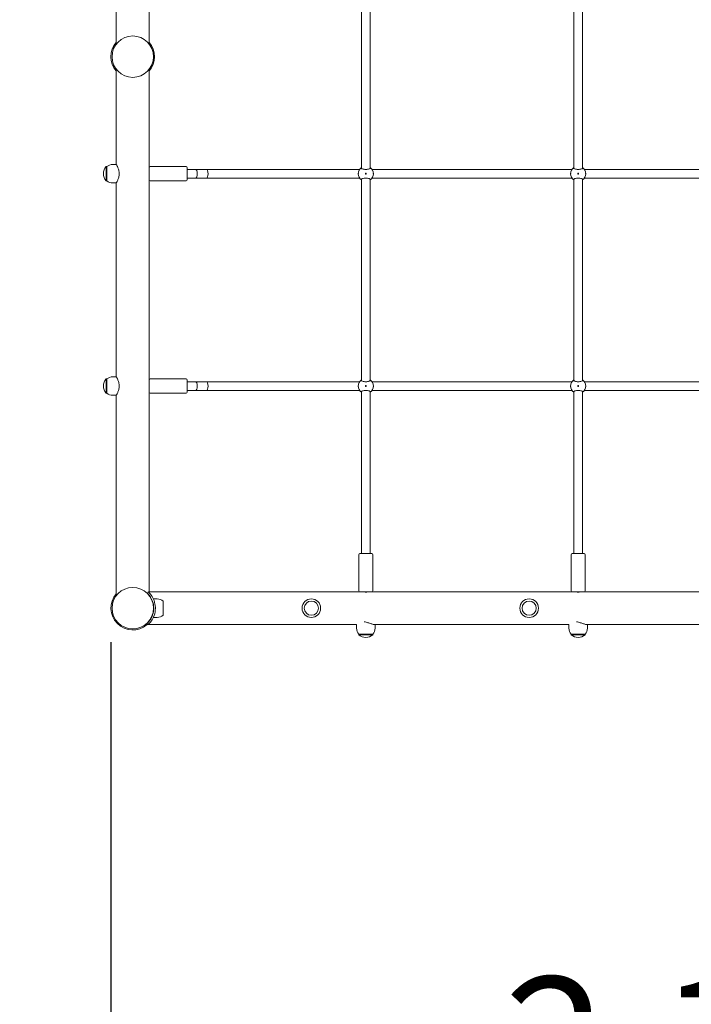
# Model space of a CAD drawing. Units: millimetres. Extents: x 1430 to 23122, y 1210 to 16010.
# Drawn here: x 9913 to 11146, y 4096 to 5905 of the extents above; entities that cross this region are included whole.
import ezdxf

# ---------------------------------------------------------------- set-up
doc = ezdxf.new("R2010")
doc.units = ezdxf.units.MM
doc.linetypes.add('ACAD_ISO03W100', pattern=[30, 12, -18])
for name, color, linetype in [('strefa bezpieczeństwa', 6, 'ACAD_ISO03W100'), ('wymiary 100', 5, 'Continuous'), ('wymiary 100 strefy', 5, 'Continuous')]:
    doc.layers.add(name, color=color, linetype=linetype)
doc.layers.add('Urządzenia', color=2, linetype='Continuous', lineweight=15)
doc.styles.get("Standard").update_dxf_attribs({"font": 'arial.ttf'})
doc.dimstyles.new('FK_rzuty 100_m$0', dxfattribs={"dimscale": 100, "dimtxt": 2.5, "dimasz": 2.5, "dimexe": 1.25, "dimexo": 0.625, "dimtad": 1, "dimlfac": 0.001, "dimrnd": 0.01, "dimzin": 1, "dimdsep": 46, "dimtxsty": 'Standard', "dimblk": 'OBLIQUE', "dimblk1": 'ARCHTICK', "dimblk2": 'OBLIQUE', "dimcen": 2.5, "dimadec": 0, "dimazin": 0, "dimtfac": 1, "dimtmove": 0, "dimatfit": 3, "dimfxl": 1, "dimarcsym": 0})
doc.dimstyles.new('FK_rzuty 100_STREFY', dxfattribs={"dimscale": 100, "dimtxt": 4, "dimasz": 2.5, "dimexe": 1.25, "dimexo": 0.625, "dimgap": 1, "dimtad": 1, "dimdec": 1, "dimlfac": 0.001, "dimrnd": 0.01, "dimzin": 1, "dimdsep": 46, "dimtxsty": 'Standard', "dimblk": 'OBLIQUE', "dimcen": 2.5, "dimadec": 0, "dimazin": 0, "dimtfac": 1, "dimtdec": 1, "dimtmove": 0, "dimatfit": 3, "dimfxl": 1, "dimarcsym": 0})

# ---------------------------------------------------------------- blocks, each defined once
blk = doc.blocks.new('_Oblique')
at = {"color": 0, "linetype": 'ByBlock', "lineweight": -2}
blk.add_line((-0.5, -0.5), (0.5, 0.5), dxfattribs=at)
blk = doc.blocks.new('*D8')
at = {"layer": 'Defpoints', "color": 0, "transparency": 16777216}
for p in [(10080.6, 4823.9), (12186.6, 4823.9), (12186.6, 3801.1)]:
    blk.add_point(p, dxfattribs=at)
at = {"layer": 'wymiary 100', "color": 0, "linetype": 'ByBlock', "lineweight": -2, "transparency": 16777216}
for p, q in [((10080.6, 4761.4), (10080.6, 3676.1)), ((12186.6, 4761.4), (12186.6, 3676.1)), ((10080.6, 3801.1), (12186.6, 3801.1))]:
    blk.add_line(p, q, dxfattribs=at)
at = {"layer": 'wymiary 100', "color": 0, "lineweight": -2, "transparency": 16777216, "xscale": 250, "yscale": 250, "zscale": 250, "rotation": 180}
blk.add_blockref('_Oblique', (10080.6, 3801.1), dxfattribs=at)
at = {"layer": 'wymiary 100', "color": 0, "lineweight": -2, "transparency": 16777216, "xscale": 250, "yscale": 250, "zscale": 250}
blk.add_blockref('_Oblique', (12186.6, 3801.1), dxfattribs=at)
at = {"layer": 'wymiary 100', "color": 0, "transparency": 16777216, "insert": (11133.6, 3989.1), "char_height": 250, "attachment_point": 5}
blk.add_mtext('2.11', dxfattribs=at)
blk = doc.blocks.new('_ArchTick')
at = {"color": 0, "linetype": 'ByBlock', "const_width": 0.15}
blk.add_lwpolyline([(-0.5, -0.5), (0.5, 0.5)], dxfattribs=at)
blk = doc.blocks.new('*D10')
at = {"layer": 'Defpoints', "color": 0, "transparency": 16777216}
for p in [(8220.6, 5836.9), (14046.6, 5836.9), (14046.6, 2043.6)]:
    blk.add_point(p, dxfattribs=at)
at = {"layer": 'wymiary 100 strefy', "color": 0, "lineweight": -2, "transparency": 16777216}
for p, q in [((8220.6, 5774.4), (8220.6, 1918.6)), ((14046.6, 5774.4), (14046.6, 1918.6)), ((8220.6, 2043.6), (14046.6, 2043.6))]:
    blk.add_line(p, q, dxfattribs=at)
at = {"layer": 'wymiary 100 strefy', "color": 0, "lineweight": -2, "transparency": 16777216, "xscale": 200, "yscale": 200, "zscale": 200, "rotation": 180}
blk.add_blockref('_Oblique', (8220.6, 2043.6), dxfattribs=at)
at = {"layer": 'wymiary 100 strefy', "color": 0, "lineweight": -2, "transparency": 16777216, "xscale": 200, "yscale": 200, "zscale": 200}
blk.add_blockref('_Oblique', (14046.6, 2043.6), dxfattribs=at)
at = {"layer": 'wymiary 100 strefy', "color": 0, "transparency": 16777216, "insert": (11133.6, 2296.7), "char_height": 300, "attachment_point": 5}
blk.add_mtext('5.80 m', dxfattribs=at)

msp = doc.modelspace()

# ---------------------------------------------------------------- linework, layer by layer
at = {"layer": 'strefa bezpieczeństwa', "ltscale": 10}
msp.add_lwpolyline([(8220.646, 4823.905, 0.41421356), (10120.646, 2923.905), (10533.194, 2923.905, 0.36505455), (12785.366, 3034.482, 0.31700921), (14046.646, 4823.905), (14046.646, 6849.905, 0.41421356), (12146.646, 8749.905), (10120.646, 8749.905, 0.41421356), (8220.646, 6849.905)], format="xyb", close=True, dxfattribs=at)
at = {"layer": 'Urządzenia'}
for p, q in [((10090.496, 5860.117), (10090.496, 5994.905)), ((10150.796, 5860.117), (10150.796, 6000.905)), ((10540.646, 5631.78), (10540.646, 6002.03)), ((10556.646, 5631.78), (10556.646, 6002.03)), ((10930.646, 5631.78), (10930.646, 6002.03)), ((10946.646, 5631.78), (10946.646, 6002.03)), ((10090.496, 5813.694), (10090.496, 5638.905)), ((10150.796, 5813.694), (10150.796, 5632.905)), ((10071.796, 5634.905), (10071.796, 5608.905)), ((10072.796, 5634.905), (10071.796, 5634.905)), ((10072.796, 5608.905), (10072.796, 5634.905)), ((10083.796, 5638.905), (10090.496, 5638.905)), ((10150.796, 5610.905), (10150.796, 5632.905)), ((10218.796, 5634.905), (10152.796, 5634.905)), ((10220.796, 5632.905), (10220.796, 5610.905)), ((10220.796, 5629.905), (10235.796, 5629.905)), ((10235.796, 5629.905), (10255.796, 5629.905)), ((10255.796, 5629.905), (10537.157, 5629.905)), ((10560.135, 5629.905), (10927.157, 5629.905)), ((10950.135, 5629.905), (11317.157, 5629.905)), ((10072.796, 5608.905), (10071.796, 5608.905)), ((10150.796, 5610.905), (10150.796, 5242.905)), ((10218.796, 5608.905), (10152.796, 5608.905)), ((10220.796, 5613.905), (10235.796, 5613.905)), ((10235.796, 5613.905), (10255.796, 5613.905)), ((10255.796, 5613.905), (10537.157, 5613.905)), ((10540.646, 5241.78), (10540.646, 5612.03)), ((10547.896, 5622.655), (10547.896, 5621.155)), ((10549.396, 5622.655), (10547.896, 5622.655)), ((10547.896, 5621.155), (10549.396, 5621.155)), ((10549.396, 5621.155), (10549.396, 5622.655)), ((10556.646, 5241.78), (10556.646, 5612.03)), ((10560.135, 5613.905), (10927.157, 5613.905)), ((10930.646, 5241.78), (10930.646, 5612.03)), ((10937.896, 5622.655), (10937.896, 5621.155)), ((10939.396, 5622.655), (10937.896, 5622.655)), ((10937.896, 5621.155), (10939.396, 5621.155)), ((10939.396, 5621.155), (10939.396, 5622.655)), ((10946.646, 5241.78), (10946.646, 5612.03)), ((10950.135, 5613.905), (11317.157, 5613.905)), ((10083.796, 5604.905), (10090.496, 5604.905)), ((10090.496, 5604.905), (10090.496, 5248.905)), ((10071.796, 5244.905), (10071.796, 5218.905)), ((10072.796, 5244.905), (10071.796, 5244.905)), ((10072.796, 5218.905), (10072.796, 5244.905)), ((10083.796, 5248.905), (10090.496, 5248.905)), ((10218.796, 5244.905), (10152.796, 5244.905)), ((10150.796, 5220.905), (10150.796, 5242.905)), ((10220.796, 5242.905), (10220.796, 5220.905)), ((10220.796, 5239.905), (10235.796, 5239.905)), ((10235.796, 5239.905), (10255.796, 5239.905)), ((10255.796, 5239.905), (10537.157, 5239.905)), ((10547.896, 5232.655), (10547.896, 5231.155)), ((10549.396, 5232.655), (10547.896, 5232.655)), ((10547.896, 5231.155), (10549.396, 5231.155)), ((10549.396, 5231.155), (10549.396, 5232.655)), ((10560.135, 5239.905), (10927.157, 5239.905)), ((10937.896, 5232.655), (10937.896, 5231.155)), ((10939.396, 5232.655), (10937.896, 5232.655)), ((10937.896, 5231.155), (10939.396, 5231.155)), ((10939.396, 5231.155), (10939.396, 5232.655)), ((10950.135, 5239.905), (11317.157, 5239.905)), ((10072.796, 5218.905), (10071.796, 5218.905)), ((10083.796, 5214.905), (10090.496, 5214.905)), ((10090.496, 5214.905), (10090.496, 4847.117)), ((10150.796, 5220.905), (10150.796, 4854.055)), ((10218.796, 5218.905), (10152.796, 5218.905)), ((10220.796, 5223.905), (10235.796, 5223.905)), ((10235.796, 5223.905), (10255.796, 5223.905)), ((10255.796, 5223.905), (10537.157, 5223.905)), ((10540.646, 4924.055), (10540.646, 5222.03)), ((10556.646, 4924.055), (10556.646, 5222.03)), ((10560.135, 5223.905), (10927.157, 5223.905)), ((10930.646, 4924.055), (10930.646, 5222.03)), ((10946.646, 4924.055), (10946.646, 5222.03)), ((10950.135, 5223.905), (11317.157, 5223.905)), ((10535.646, 4922.055), (10535.646, 4856.055)), ((10537.646, 4924.055), (10559.646, 4924.055)), ((10561.646, 4922.055), (10561.646, 4856.055)), ((10925.646, 4922.055), (10925.646, 4856.055)), ((10927.646, 4924.055), (10949.646, 4924.055)), ((10951.646, 4922.055), (10951.646, 4856.055)), ((10147.531, 4851.532), (10149.624, 4853.682)), ((10150.796, 4854.055), (10537.646, 4854.055)), ((10559.646, 4854.055), (10537.646, 4854.055)), ((10559.646, 4854.055), (10927.646, 4854.055)), ((10949.646, 4854.055), (10927.646, 4854.055)), ((10949.646, 4854.055), (11317.646, 4854.055)), ((10165.646, 4840.905), (10158.559, 4840.905)), ((10176.646, 4836.905), (10176.646, 4810.905)), ((10143.857, 4793.755), (10531.646, 4793.755)), ((10149.624, 4794.128), (10147.531, 4796.278)), ((10165.646, 4806.905), (10158.559, 4806.905)), ((10531.646, 4787.055), (10531.646, 4793.755)), ((10565.646, 4793.755), (10921.646, 4793.755)), ((10565.646, 4787.055), (10565.646, 4793.755)), ((10921.646, 4787.055), (10921.646, 4793.755)), ((10955.646, 4793.755), (11311.646, 4793.755)), ((10955.646, 4787.055), (10955.646, 4793.755)), ((10535.646, 4776.055), (10535.646, 4775.055)), ((10561.646, 4776.055), (10535.646, 4776.055)), ((10535.646, 4775.055), (10561.646, 4775.055)), ((10561.646, 4776.055), (10561.646, 4775.055)), ((10925.646, 4776.055), (10925.646, 4775.055)), ((10951.646, 4776.055), (10925.646, 4776.055)), ((10925.646, 4775.055), (10951.646, 4775.055)), ((10951.646, 4776.055), (10951.646, 4775.055))]:
    msp.add_line(p, q, dxfattribs=at)
for centre, radius in [((10120.646, 5836.905), 38.05), ((10548.646, 5621.905), 0.5), ((10938.646, 5621.905), 0.5), ((10548.646, 5231.905), 0.5), ((10938.646, 5231.905), 0.5), ((10120.646, 4823.905), 38.05), ((10448.646, 4823.905), 17), ((10448.646, 4823.905), 13), ((10848.646, 4823.905), 17), ((10848.646, 4823.905), 13)]:
    msp.add_circle(centre, radius, dxfattribs=at)
for centre, radius, start, end in [((10120.646, 5836.905), 40, 138.916267, 221.083733), ((10120.646, 5836.905), 40, 318.916267, 41.083733), ((10086.196, 5621.905), 19.4, 137.924978, 222.075022), ((10083.796, 5621.78), 17.125, 90, 129.966213), ((10152.796, 5632.905), 2, 90, 180), ((10218.796, 5632.905), 2, 0, 90), ((10548.646, 5621.905), 14, 124.849905, 235.150095), ((10548.646, 5621.905), 14, 304.849905, 55.150095), ((10938.646, 5621.905), 14, 124.849905, 235.150095), ((10938.646, 5621.905), 14, 304.849905, 55.150095), ((10083.796, 5622.03), 17.125, 230.033787, 270), ((10152.796, 5610.905), 2, 180, 270), ((10218.796, 5610.905), 2, 270, 0), ((10086.196, 5231.905), 19.4, 137.924978, 222.075022), ((10083.796, 5231.78), 17.125, 90, 129.966213), ((10152.796, 5242.905), 2, 90, 180), ((10218.796, 5242.905), 2, 0, 90), ((10548.646, 5231.905), 14, 124.849905, 235.150095), ((10548.646, 5231.905), 14, 304.849905, 55.150095), ((10938.646, 5231.905), 14, 124.849905, 235.150095), ((10938.646, 5231.905), 14, 304.849905, 55.150095), ((10083.796, 5232.03), 17.125, 230.033787, 270), ((10152.796, 5220.905), 2, 180, 270), ((10218.796, 5220.905), 2, 270, 0), ((10537.646, 4922.055), 2, 90, 180), ((10559.646, 4922.055), 2, 0, 90), ((10927.646, 4922.055), 2, 90, 180), ((10949.646, 4922.055), 2, 0, 90), ((10120.646, 4823.905), 40, 138.916267, 311.083733), ((10537.646, 4856.055), 2, 180, 270), ((10559.646, 4856.055), 2, 270, 0), ((10927.646, 4856.055), 2, 180, 270), ((10949.646, 4856.055), 2, 270, 0), ((10165.646, 4823.78), 17.125, 50.033787, 90), ((10165.646, 4824.03), 17.125, 270, 309.966213), ((10548.771, 4787.055), 17.125, 180, 219.966213), ((10548.646, 4789.455), 19.4, 227.924978, 312.075022), ((10548.521, 4787.055), 17.125, 320.033787, 0), ((10938.771, 4787.055), 17.125, 180, 219.966213), ((10938.646, 4789.455), 19.4, 227.924978, 312.075022), ((10938.521, 4787.055), 17.125, 320.033787, 0)]:
    msp.add_arc(centre, radius, start, end, dxfattribs=at)
for centre in [(10235.796, 5621.905), (10255.796, 5621.905), (10235.796, 5231.905), (10255.796, 5231.905)]:
    msp.add_ellipse(centre, major_axis=(0, -8), ratio=0.41421356, start_param=0, end_param=3.14159265, dxfattribs=at)
for points, knots in [([(10090.496, 5604.905), (10090.496, 5604.905), (10090.557, 5605.012), (10090.803, 5605.455), (10090.988, 5605.79), (10091.455, 5606.666), (10091.736, 5607.208), (10092.346, 5608.447), (10092.674, 5609.145), (10093.641, 5611.37), (10094.36, 5613.247), (10095.158, 5616.371), (10095.376, 5617.464), (10095.67, 5619.681), (10095.745, 5620.806), (10095.745, 5623.004), (10095.67, 5624.129), (10095.376, 5626.347), (10095.158, 5627.44), (10094.36, 5630.564), (10093.641, 5632.441), (10092.674, 5634.665), (10092.346, 5635.363), (10091.736, 5636.603), (10091.455, 5637.144), (10090.988, 5638.02), (10090.803, 5638.355), (10090.557, 5638.798), (10090.496, 5638.905), (10090.496, 5638.905)], [2.63103862, 2.63103862, 2.63103862, 2.63103862, 2.95913124, 2.95913124, 3.28722387, 3.28722387, 3.61531649, 3.61531649, 3.94340911, 3.94340911, 4.60274318, 4.60274318, 4.93241021, 4.93241021, 5.26207724, 5.26207724, 5.59174427, 5.59174427, 5.92141131, 5.92141131, 6.58074537, 6.58074537, 6.90883799, 6.90883799, 7.23693062, 7.23693062, 7.56502324, 7.56502324, 7.89311586, 7.89311586, 7.89311586, 7.89311586]), ([(10150.529, 5621.905), (10150.529, 5622.408), (10150.543, 5622.944), (10150.594, 5623.929), (10150.629, 5624.379), (10150.696, 5625.088), (10150.732, 5625.396), (10150.782, 5625.805), (10150.796, 5625.905), (10150.796, 5625.905)], [0, 0, 0, 0, 0.150866619, 0.150866619, 0.301733238, 0.301733238, 0.452598255, 0.452598255, 0.603463271, 0.603463271, 0.603463271, 0.603463271]), ([(10556.646, 5633.394), (10556.983, 5633.147), (10557.146, 5632.879), (10557.146, 5632.315), (10556.928, 5631.98), (10556.044, 5631.33), (10555.376, 5631.015), (10553.858, 5630.51), (10552.917, 5630.282), (10550.845, 5629.971), (10549.713, 5629.89), (10547.579, 5629.89), (10546.446, 5629.971), (10544.374, 5630.282), (10543.434, 5630.51), (10541.915, 5631.015), (10541.248, 5631.33), (10540.363, 5631.98), (10540.146, 5632.315), (10540.146, 5632.879), (10540.308, 5633.147), (10540.646, 5633.394)], [1.0105883, 1.0105883, 1.0105883, 1.0105883, 1.30180391, 1.30180391, 1.63767323, 1.63767323, 1.97354255, 1.97354255, 2.29366548, 2.29366548, 2.61378841, 2.61378841, 2.93391134, 2.93391134, 3.25403427, 3.25403427, 3.58990359, 3.58990359, 3.92577291, 3.92577291, 4.21698853, 4.21698853, 4.21698853, 4.21698853]), ([(10946.646, 5633.394), (10946.983, 5633.147), (10947.146, 5632.879), (10947.146, 5632.315), (10946.928, 5631.98), (10946.044, 5631.33), (10945.376, 5631.015), (10943.858, 5630.51), (10942.917, 5630.282), (10940.845, 5629.971), (10939.713, 5629.89), (10937.579, 5629.89), (10936.446, 5629.971), (10934.374, 5630.282), (10933.434, 5630.51), (10931.915, 5631.015), (10931.248, 5631.33), (10930.363, 5631.98), (10930.146, 5632.315), (10930.146, 5632.879), (10930.308, 5633.147), (10930.646, 5633.394)], [1.0105883, 1.0105883, 1.0105883, 1.0105883, 1.30180391, 1.30180391, 1.63767323, 1.63767323, 1.97354255, 1.97354255, 2.29366548, 2.29366548, 2.61378841, 2.61378841, 2.93391134, 2.93391134, 3.25403427, 3.25403427, 3.58990359, 3.58990359, 3.92577291, 3.92577291, 4.21698853, 4.21698853, 4.21698853, 4.21698853]), ([(10150.796, 5617.905), (10150.796, 5617.905), (10150.782, 5618.006), (10150.732, 5618.414), (10150.696, 5618.722), (10150.629, 5619.432), (10150.594, 5619.881), (10150.543, 5620.866), (10150.529, 5621.402), (10150.529, 5621.905)], [1.810389814, 1.810389814, 1.810389814, 1.810389814, 1.961254831, 1.961254831, 2.112119848, 2.112119848, 2.262986467, 2.262986467, 2.413853086, 2.413853086, 2.413853086, 2.413853086]), ([(10534.871, 5621.905), (10534.871, 5621.968), (10534.873, 5622.035), (10534.884, 5622.157), (10534.893, 5622.213), (10534.912, 5622.302), (10534.924, 5622.341), (10534.952, 5622.393), (10534.966, 5622.405), (10534.994, 5622.405), (10535.009, 5622.393), (10535.036, 5622.341), (10535.048, 5622.302), (10535.068, 5622.213), (10535.076, 5622.157), (10535.087, 5622.035), (10535.09, 5621.968), (10535.09, 5621.842), (10535.087, 5621.776), (10535.076, 5621.653), (10535.068, 5621.597), (10535.048, 5621.508), (10535.036, 5621.469), (10535.009, 5621.418), (10534.994, 5621.405), (10534.966, 5621.405), (10534.952, 5621.418), (10534.924, 5621.469), (10534.912, 5621.508), (10534.893, 5621.597), (10534.884, 5621.653), (10534.873, 5621.776), (10534.871, 5621.842), (10534.871, 5621.905)], [0, 0, 0, 0, 0.018811235, 0.018811235, 0.03762247, 0.03762247, 0.056926764, 0.056926764, 0.076231059, 0.076231059, 0.095540907, 0.095540907, 0.114850755, 0.114850755, 0.133662572, 0.133662572, 0.152474389, 0.152474389, 0.171286206, 0.171286206, 0.190098023, 0.190098023, 0.209407871, 0.209407871, 0.228717719, 0.228717719, 0.248022013, 0.248022013, 0.267326308, 0.267326308, 0.286137542, 0.286137542, 0.304948777, 0.304948777, 0.304948777, 0.304948777]), ([(10540.646, 5610.417), (10540.308, 5610.663), (10540.146, 5610.931), (10540.146, 5611.495), (10540.363, 5611.831), (10541.248, 5612.481), (10541.915, 5612.795), (10543.434, 5613.3), (10544.374, 5613.528), (10546.446, 5613.84), (10547.579, 5613.921), (10549.713, 5613.921), (10550.845, 5613.84), (10552.917, 5613.528), (10553.858, 5613.3), (10555.376, 5612.795), (10556.044, 5612.481), (10556.928, 5611.831), (10557.146, 5611.495), (10557.146, 5610.931), (10556.983, 5610.663), (10556.646, 5610.417)], [1.0105883, 1.0105883, 1.0105883, 1.0105883, 1.30180391, 1.30180391, 1.63767323, 1.63767323, 1.97354255, 1.97354255, 2.29366548, 2.29366548, 2.61378841, 2.61378841, 2.93391134, 2.93391134, 3.25403427, 3.25403427, 3.58990359, 3.58990359, 3.92577291, 3.92577291, 4.21698853, 4.21698853, 4.21698853, 4.21698853]), ([(10562.421, 5621.905), (10562.421, 5621.842), (10562.418, 5621.776), (10562.407, 5621.653), (10562.399, 5621.597), (10562.379, 5621.508), (10562.367, 5621.469), (10562.34, 5621.418), (10562.325, 5621.405), (10562.298, 5621.405), (10562.283, 5621.418), (10562.255, 5621.469), (10562.243, 5621.508), (10562.223, 5621.597), (10562.215, 5621.653), (10562.204, 5621.776), (10562.201, 5621.842), (10562.201, 5621.968), (10562.204, 5622.035), (10562.215, 5622.157), (10562.223, 5622.213), (10562.243, 5622.302), (10562.255, 5622.341), (10562.283, 5622.393), (10562.298, 5622.405), (10562.325, 5622.405), (10562.34, 5622.393), (10562.367, 5622.341), (10562.379, 5622.302), (10562.399, 5622.213), (10562.407, 5622.157), (10562.418, 5622.035), (10562.421, 5621.968), (10562.421, 5621.905)], [0, 0, 0, 0, 0.018811235, 0.018811235, 0.03762247, 0.03762247, 0.056926764, 0.056926764, 0.076231059, 0.076231059, 0.095540907, 0.095540907, 0.114850755, 0.114850755, 0.133662572, 0.133662572, 0.152474389, 0.152474389, 0.171286206, 0.171286206, 0.190098023, 0.190098023, 0.209407871, 0.209407871, 0.228717719, 0.228717719, 0.248022013, 0.248022013, 0.267326308, 0.267326308, 0.286137542, 0.286137542, 0.304948777, 0.304948777, 0.304948777, 0.304948777]), ([(10924.871, 5621.905), (10924.871, 5621.968), (10924.873, 5622.035), (10924.884, 5622.157), (10924.893, 5622.213), (10924.912, 5622.302), (10924.924, 5622.341), (10924.952, 5622.393), (10924.966, 5622.405), (10924.994, 5622.405), (10925.009, 5622.393), (10925.036, 5622.341), (10925.048, 5622.302), (10925.068, 5622.213), (10925.076, 5622.157), (10925.087, 5622.035), (10925.09, 5621.968), (10925.09, 5621.842), (10925.087, 5621.776), (10925.076, 5621.653), (10925.068, 5621.597), (10925.048, 5621.508), (10925.036, 5621.469), (10925.009, 5621.418), (10924.994, 5621.405), (10924.966, 5621.405), (10924.952, 5621.418), (10924.924, 5621.469), (10924.912, 5621.508), (10924.893, 5621.597), (10924.884, 5621.653), (10924.873, 5621.776), (10924.871, 5621.842), (10924.871, 5621.905)], [0, 0, 0, 0, 0.018811235, 0.018811235, 0.03762247, 0.03762247, 0.056926764, 0.056926764, 0.076231059, 0.076231059, 0.095540907, 0.095540907, 0.114850755, 0.114850755, 0.133662572, 0.133662572, 0.152474389, 0.152474389, 0.171286206, 0.171286206, 0.190098023, 0.190098023, 0.209407871, 0.209407871, 0.228717719, 0.228717719, 0.248022013, 0.248022013, 0.267326308, 0.267326308, 0.286137542, 0.286137542, 0.304948777, 0.304948777, 0.304948777, 0.304948777]), ([(10930.646, 5610.417), (10930.308, 5610.663), (10930.146, 5610.931), (10930.146, 5611.495), (10930.363, 5611.831), (10931.248, 5612.481), (10931.915, 5612.795), (10933.434, 5613.3), (10934.374, 5613.528), (10936.446, 5613.84), (10937.579, 5613.921), (10939.713, 5613.921), (10940.845, 5613.84), (10942.917, 5613.528), (10943.858, 5613.3), (10945.376, 5612.795), (10946.044, 5612.481), (10946.928, 5611.831), (10947.146, 5611.495), (10947.146, 5610.931), (10946.983, 5610.663), (10946.646, 5610.417)], [1.0105883, 1.0105883, 1.0105883, 1.0105883, 1.30180391, 1.30180391, 1.63767323, 1.63767323, 1.97354255, 1.97354255, 2.29366548, 2.29366548, 2.61378841, 2.61378841, 2.93391134, 2.93391134, 3.25403427, 3.25403427, 3.58990359, 3.58990359, 3.92577291, 3.92577291, 4.21698853, 4.21698853, 4.21698853, 4.21698853]), ([(10952.421, 5621.905), (10952.421, 5621.842), (10952.418, 5621.776), (10952.407, 5621.653), (10952.399, 5621.597), (10952.379, 5621.508), (10952.367, 5621.469), (10952.34, 5621.418), (10952.325, 5621.405), (10952.298, 5621.405), (10952.283, 5621.418), (10952.255, 5621.469), (10952.243, 5621.508), (10952.223, 5621.597), (10952.215, 5621.653), (10952.204, 5621.776), (10952.201, 5621.842), (10952.201, 5621.968), (10952.204, 5622.035), (10952.215, 5622.157), (10952.223, 5622.213), (10952.243, 5622.302), (10952.255, 5622.341), (10952.283, 5622.393), (10952.298, 5622.405), (10952.325, 5622.405), (10952.34, 5622.393), (10952.367, 5622.341), (10952.379, 5622.302), (10952.399, 5622.213), (10952.407, 5622.157), (10952.418, 5622.035), (10952.421, 5621.968), (10952.421, 5621.905)], [0, 0, 0, 0, 0.018811235, 0.018811235, 0.03762247, 0.03762247, 0.056926764, 0.056926764, 0.076231059, 0.076231059, 0.095540907, 0.095540907, 0.114850755, 0.114850755, 0.133662572, 0.133662572, 0.152474389, 0.152474389, 0.171286206, 0.171286206, 0.190098023, 0.190098023, 0.209407871, 0.209407871, 0.228717719, 0.228717719, 0.248022013, 0.248022013, 0.267326308, 0.267326308, 0.286137542, 0.286137542, 0.304948777, 0.304948777, 0.304948777, 0.304948777]), ([(10090.496, 5214.905), (10090.496, 5214.905), (10090.557, 5215.012), (10090.803, 5215.455), (10090.988, 5215.79), (10091.455, 5216.666), (10091.736, 5217.208), (10092.346, 5218.447), (10092.674, 5219.145), (10093.641, 5221.37), (10094.36, 5223.247), (10095.158, 5226.371), (10095.376, 5227.464), (10095.67, 5229.681), (10095.745, 5230.806), (10095.745, 5233.004), (10095.67, 5234.129), (10095.376, 5236.347), (10095.158, 5237.44), (10094.36, 5240.564), (10093.641, 5242.441), (10092.674, 5244.665), (10092.346, 5245.363), (10091.736, 5246.603), (10091.455, 5247.144), (10090.988, 5248.02), (10090.803, 5248.355), (10090.557, 5248.798), (10090.496, 5248.905), (10090.496, 5248.905)], [2.63103862, 2.63103862, 2.63103862, 2.63103862, 2.95913124, 2.95913124, 3.28722387, 3.28722387, 3.61531649, 3.61531649, 3.94340911, 3.94340911, 4.60274318, 4.60274318, 4.93241021, 4.93241021, 5.26207724, 5.26207724, 5.59174427, 5.59174427, 5.92141131, 5.92141131, 6.58074537, 6.58074537, 6.90883799, 6.90883799, 7.23693062, 7.23693062, 7.56502324, 7.56502324, 7.89311586, 7.89311586, 7.89311586, 7.89311586]), ([(10150.529, 5231.905), (10150.529, 5232.408), (10150.543, 5232.944), (10150.594, 5233.929), (10150.629, 5234.379), (10150.696, 5235.088), (10150.732, 5235.396), (10150.782, 5235.805), (10150.796, 5235.905), (10150.796, 5235.905)], [0, 0, 0, 0, 0.150866619, 0.150866619, 0.301733238, 0.301733238, 0.452598255, 0.452598255, 0.603463271, 0.603463271, 0.603463271, 0.603463271]), ([(10150.796, 5227.905), (10150.796, 5227.905), (10150.782, 5228.006), (10150.732, 5228.414), (10150.696, 5228.722), (10150.629, 5229.432), (10150.594, 5229.881), (10150.543, 5230.866), (10150.529, 5231.402), (10150.529, 5231.905)], [1.810389814, 1.810389814, 1.810389814, 1.810389814, 1.961254831, 1.961254831, 2.112119848, 2.112119848, 2.262986467, 2.262986467, 2.413853086, 2.413853086, 2.413853086, 2.413853086]), ([(10534.871, 5231.905), (10534.871, 5231.968), (10534.873, 5232.035), (10534.884, 5232.157), (10534.893, 5232.213), (10534.912, 5232.302), (10534.924, 5232.341), (10534.952, 5232.393), (10534.966, 5232.405), (10534.994, 5232.405), (10535.009, 5232.393), (10535.036, 5232.341), (10535.048, 5232.302), (10535.068, 5232.213), (10535.076, 5232.157), (10535.087, 5232.035), (10535.09, 5231.968), (10535.09, 5231.842), (10535.087, 5231.776), (10535.076, 5231.653), (10535.068, 5231.597), (10535.048, 5231.508), (10535.036, 5231.469), (10535.009, 5231.418), (10534.994, 5231.405), (10534.966, 5231.405), (10534.952, 5231.418), (10534.924, 5231.469), (10534.912, 5231.508), (10534.893, 5231.597), (10534.884, 5231.653), (10534.873, 5231.776), (10534.871, 5231.842), (10534.871, 5231.905)], [0, 0, 0, 0, 0.018811235, 0.018811235, 0.03762247, 0.03762247, 0.056926764, 0.056926764, 0.076231059, 0.076231059, 0.095540907, 0.095540907, 0.114850755, 0.114850755, 0.133662572, 0.133662572, 0.152474389, 0.152474389, 0.171286206, 0.171286206, 0.190098023, 0.190098023, 0.209407871, 0.209407871, 0.228717719, 0.228717719, 0.248022013, 0.248022013, 0.267326308, 0.267326308, 0.286137542, 0.286137542, 0.304948777, 0.304948777, 0.304948777, 0.304948777]), ([(10556.646, 5243.394), (10556.983, 5243.147), (10557.146, 5242.879), (10557.146, 5242.315), (10556.928, 5241.98), (10556.044, 5241.33), (10555.376, 5241.015), (10553.858, 5240.51), (10552.917, 5240.282), (10550.845, 5239.971), (10549.713, 5239.89), (10547.579, 5239.89), (10546.446, 5239.971), (10544.374, 5240.282), (10543.434, 5240.51), (10541.915, 5241.015), (10541.248, 5241.33), (10540.363, 5241.98), (10540.146, 5242.315), (10540.146, 5242.879), (10540.308, 5243.147), (10540.646, 5243.394)], [1.0105883, 1.0105883, 1.0105883, 1.0105883, 1.30180391, 1.30180391, 1.63767323, 1.63767323, 1.97354255, 1.97354255, 2.29366548, 2.29366548, 2.61378841, 2.61378841, 2.93391134, 2.93391134, 3.25403427, 3.25403427, 3.58990359, 3.58990359, 3.92577291, 3.92577291, 4.21698853, 4.21698853, 4.21698853, 4.21698853]), ([(10562.421, 5231.905), (10562.421, 5231.842), (10562.418, 5231.776), (10562.407, 5231.653), (10562.399, 5231.597), (10562.379, 5231.508), (10562.367, 5231.469), (10562.34, 5231.418), (10562.325, 5231.405), (10562.298, 5231.405), (10562.283, 5231.418), (10562.255, 5231.469), (10562.243, 5231.508), (10562.223, 5231.597), (10562.215, 5231.653), (10562.204, 5231.776), (10562.201, 5231.842), (10562.201, 5231.968), (10562.204, 5232.035), (10562.215, 5232.157), (10562.223, 5232.213), (10562.243, 5232.302), (10562.255, 5232.341), (10562.283, 5232.393), (10562.298, 5232.405), (10562.325, 5232.405), (10562.34, 5232.393), (10562.367, 5232.341), (10562.379, 5232.302), (10562.399, 5232.213), (10562.407, 5232.157), (10562.418, 5232.035), (10562.421, 5231.968), (10562.421, 5231.905)], [0, 0, 0, 0, 0.018811235, 0.018811235, 0.03762247, 0.03762247, 0.056926764, 0.056926764, 0.076231059, 0.076231059, 0.095540907, 0.095540907, 0.114850755, 0.114850755, 0.133662572, 0.133662572, 0.152474389, 0.152474389, 0.171286206, 0.171286206, 0.190098023, 0.190098023, 0.209407871, 0.209407871, 0.228717719, 0.228717719, 0.248022013, 0.248022013, 0.267326308, 0.267326308, 0.286137542, 0.286137542, 0.304948777, 0.304948777, 0.304948777, 0.304948777]), ([(10924.871, 5231.905), (10924.871, 5231.968), (10924.873, 5232.035), (10924.884, 5232.157), (10924.893, 5232.213), (10924.912, 5232.302), (10924.924, 5232.341), (10924.952, 5232.393), (10924.966, 5232.405), (10924.994, 5232.405), (10925.009, 5232.393), (10925.036, 5232.341), (10925.048, 5232.302), (10925.068, 5232.213), (10925.076, 5232.157), (10925.087, 5232.035), (10925.09, 5231.968), (10925.09, 5231.842), (10925.087, 5231.776), (10925.076, 5231.653), (10925.068, 5231.597), (10925.048, 5231.508), (10925.036, 5231.469), (10925.009, 5231.418), (10924.994, 5231.405), (10924.966, 5231.405), (10924.952, 5231.418), (10924.924, 5231.469), (10924.912, 5231.508), (10924.893, 5231.597), (10924.884, 5231.653), (10924.873, 5231.776), (10924.871, 5231.842), (10924.871, 5231.905)], [0, 0, 0, 0, 0.018811235, 0.018811235, 0.03762247, 0.03762247, 0.056926764, 0.056926764, 0.076231059, 0.076231059, 0.095540907, 0.095540907, 0.114850755, 0.114850755, 0.133662572, 0.133662572, 0.152474389, 0.152474389, 0.171286206, 0.171286206, 0.190098023, 0.190098023, 0.209407871, 0.209407871, 0.228717719, 0.228717719, 0.248022013, 0.248022013, 0.267326308, 0.267326308, 0.286137542, 0.286137542, 0.304948777, 0.304948777, 0.304948777, 0.304948777]), ([(10946.646, 5243.394), (10946.983, 5243.147), (10947.146, 5242.879), (10947.146, 5242.315), (10946.928, 5241.98), (10946.044, 5241.33), (10945.376, 5241.015), (10943.858, 5240.51), (10942.917, 5240.282), (10940.845, 5239.971), (10939.713, 5239.89), (10937.579, 5239.89), (10936.446, 5239.971), (10934.374, 5240.282), (10933.434, 5240.51), (10931.915, 5241.015), (10931.248, 5241.33), (10930.363, 5241.98), (10930.146, 5242.315), (10930.146, 5242.879), (10930.308, 5243.147), (10930.646, 5243.394)], [1.0105883, 1.0105883, 1.0105883, 1.0105883, 1.30180391, 1.30180391, 1.63767323, 1.63767323, 1.97354255, 1.97354255, 2.29366548, 2.29366548, 2.61378841, 2.61378841, 2.93391134, 2.93391134, 3.25403427, 3.25403427, 3.58990359, 3.58990359, 3.92577291, 3.92577291, 4.21698853, 4.21698853, 4.21698853, 4.21698853]), ([(10952.421, 5231.905), (10952.421, 5231.842), (10952.418, 5231.776), (10952.407, 5231.653), (10952.399, 5231.597), (10952.379, 5231.508), (10952.367, 5231.469), (10952.34, 5231.418), (10952.325, 5231.405), (10952.298, 5231.405), (10952.283, 5231.418), (10952.255, 5231.469), (10952.243, 5231.508), (10952.223, 5231.597), (10952.215, 5231.653), (10952.204, 5231.776), (10952.201, 5231.842), (10952.201, 5231.968), (10952.204, 5232.035), (10952.215, 5232.157), (10952.223, 5232.213), (10952.243, 5232.302), (10952.255, 5232.341), (10952.283, 5232.393), (10952.298, 5232.405), (10952.325, 5232.405), (10952.34, 5232.393), (10952.367, 5232.341), (10952.379, 5232.302), (10952.399, 5232.213), (10952.407, 5232.157), (10952.418, 5232.035), (10952.421, 5231.968), (10952.421, 5231.905)], [0, 0, 0, 0, 0.018811235, 0.018811235, 0.03762247, 0.03762247, 0.056926764, 0.056926764, 0.076231059, 0.076231059, 0.095540907, 0.095540907, 0.114850755, 0.114850755, 0.133662572, 0.133662572, 0.152474389, 0.152474389, 0.171286206, 0.171286206, 0.190098023, 0.190098023, 0.209407871, 0.209407871, 0.228717719, 0.228717719, 0.248022013, 0.248022013, 0.267326308, 0.267326308, 0.286137542, 0.286137542, 0.304948777, 0.304948777, 0.304948777, 0.304948777]), ([(10540.646, 5220.417), (10540.308, 5220.663), (10540.146, 5220.931), (10540.146, 5221.495), (10540.363, 5221.831), (10541.248, 5222.481), (10541.915, 5222.795), (10543.434, 5223.3), (10544.374, 5223.528), (10546.446, 5223.84), (10547.579, 5223.921), (10549.713, 5223.921), (10550.845, 5223.84), (10552.917, 5223.528), (10553.858, 5223.3), (10555.376, 5222.795), (10556.044, 5222.481), (10556.928, 5221.831), (10557.146, 5221.495), (10557.146, 5220.931), (10556.983, 5220.663), (10556.646, 5220.417)], [1.0105883, 1.0105883, 1.0105883, 1.0105883, 1.30180391, 1.30180391, 1.63767323, 1.63767323, 1.97354255, 1.97354255, 2.29366548, 2.29366548, 2.61378841, 2.61378841, 2.93391134, 2.93391134, 3.25403427, 3.25403427, 3.58990359, 3.58990359, 3.92577291, 3.92577291, 4.21698853, 4.21698853, 4.21698853, 4.21698853]), ([(10930.646, 5220.417), (10930.308, 5220.663), (10930.146, 5220.931), (10930.146, 5221.495), (10930.363, 5221.831), (10931.248, 5222.481), (10931.915, 5222.795), (10933.434, 5223.3), (10934.374, 5223.528), (10936.446, 5223.84), (10937.579, 5223.921), (10939.713, 5223.921), (10940.845, 5223.84), (10942.917, 5223.528), (10943.858, 5223.3), (10945.376, 5222.795), (10946.044, 5222.481), (10946.928, 5221.831), (10947.146, 5221.495), (10947.146, 5220.931), (10946.983, 5220.663), (10946.646, 5220.417)], [1.0105883, 1.0105883, 1.0105883, 1.0105883, 1.30180391, 1.30180391, 1.63767323, 1.63767323, 1.97354255, 1.97354255, 2.29366548, 2.29366548, 2.61378841, 2.61378841, 2.93391134, 2.93391134, 3.25403427, 3.25403427, 3.58990359, 3.58990359, 3.92577291, 3.92577291, 4.21698853, 4.21698853, 4.21698853, 4.21698853]), ([(10159.196, 4823.905), (10159.196, 4828.293), (10158.4, 4832.663), (10157.101, 4836.439), (10155.711, 4840.483), (10153.782, 4843.829), (10152.056, 4846.254), (10150.3, 4848.722), (10148.791, 4850.269), (10148.057, 4851.011), (10147.711, 4851.36), (10147.531, 4851.532), (10147.531, 4851.532)], [-1.57079633, -1.57079633, -1.57079633, -1.57079633, -1.14346238, -1.14346238, -1.14346238, -0.68571445, -0.68571445, -0.68571445, -0.21976729, -0.21976729, -0.21976729, 0, 0, 0, 0]), ([(10149.624, 4853.682), (10149.624, 4853.682), (10150.525, 4852.869), (10152.028, 4851.137), (10153.529, 4849.406), (10155.612, 4846.721), (10157.504, 4843.084), (10159.187, 4839.85), (10160.685, 4835.861), (10161.496, 4831.499), (10161.953, 4829.041), (10162.196, 4826.474), (10162.196, 4823.905)], [0, 0, 0, 0, 0.46345626, 0.46345626, 0.46345626, 0.92669408, 0.92669408, 0.92669408, 1.33868421, 1.33868421, 1.33868421, 1.57079633, 1.57079633, 1.57079633, 1.57079633]), ([(10548.646, 4853.549), (10547.953, 4853.549), (10547.216, 4853.576), (10545.861, 4853.672), (10545.244, 4853.74), (10544.269, 4853.867), (10543.846, 4853.934), (10543.284, 4854.029), (10543.146, 4854.055), (10543.146, 4854.055)], [0, 0, 0, 0, 0.207682409, 0.207682409, 0.415364818, 0.415364818, 0.623039224, 0.623039224, 0.83071363, 0.83071363, 0.83071363, 0.83071363]), ([(10554.146, 4854.055), (10554.146, 4854.055), (10554.007, 4854.029), (10553.445, 4853.934), (10553.022, 4853.867), (10552.047, 4853.74), (10551.43, 4853.672), (10550.075, 4853.576), (10549.338, 4853.549), (10548.646, 4853.549)], [2.49214089, 2.49214089, 2.49214089, 2.49214089, 2.699815296, 2.699815296, 2.907489702, 2.907489702, 3.115172111, 3.115172111, 3.32285452, 3.32285452, 3.32285452, 3.32285452]), ([(10938.646, 4853.549), (10937.953, 4853.549), (10937.216, 4853.576), (10935.861, 4853.672), (10935.244, 4853.74), (10934.269, 4853.867), (10933.846, 4853.934), (10933.284, 4854.029), (10933.146, 4854.055), (10933.146, 4854.055)], [0, 0, 0, 0, 0.207682409, 0.207682409, 0.415364818, 0.415364818, 0.623039224, 0.623039224, 0.83071363, 0.83071363, 0.83071363, 0.83071363]), ([(10944.146, 4854.055), (10944.146, 4854.055), (10944.007, 4854.029), (10943.445, 4853.934), (10943.022, 4853.867), (10942.047, 4853.74), (10941.43, 4853.672), (10940.075, 4853.576), (10939.338, 4853.549), (10938.646, 4853.549)], [2.49214089, 2.49214089, 2.49214089, 2.49214089, 2.699815296, 2.699815296, 2.907489702, 2.907489702, 3.115172111, 3.115172111, 3.32285452, 3.32285452, 3.32285452, 3.32285452]), ([(10147.531, 4796.278), (10147.531, 4796.278), (10148.4, 4797.06), (10149.839, 4798.728), (10151.272, 4800.391), (10153.251, 4802.971), (10155.019, 4806.454), (10156.592, 4809.552), (10157.964, 4813.366), (10158.661, 4817.508), (10159.011, 4819.59), (10159.196, 4821.747), (10159.196, 4823.905)], [-3.14159265, -3.14159265, -3.14159265, -3.14159265, -2.66967261, -2.66967261, -2.66967261, -2.19932823, -2.19932823, -2.19932823, -1.78098403, -1.78098403, -1.78098403, -1.57079633, -1.57079633, -1.57079633, -1.57079633]), ([(10162.196, 4823.905), (10162.196, 4819.256), (10161.368, 4814.625), (10160.009, 4810.603), (10158.555, 4806.3), (10156.529, 4802.714), (10154.69, 4800.085), (10152.814, 4797.404), (10151.167, 4795.686), (10150.313, 4794.815), (10149.861, 4794.354), (10149.624, 4794.128), (10149.624, 4794.128)], [1.57079633, 1.57079633, 1.57079633, 1.57079633, 1.99090689, 1.99090689, 1.99090689, 2.44044687, 2.44044687, 2.44044687, 2.89884251, 2.89884251, 2.89884251, 3.14159265, 3.14159265, 3.14159265, 3.14159265]), ([(10565.363, 4793.913), (10565.173, 4793.808), (10564.888, 4793.755), (10564.136, 4793.755), (10563.635, 4793.816), (10562.429, 4794.062), (10561.725, 4794.248), (10560.162, 4794.714), (10559.301, 4794.996), (10557.49, 4795.606), (10556.539, 4795.934), (10553.667, 4796.901), (10551.451, 4797.619), (10548.065, 4798.417), (10546.924, 4798.636), (10545.726, 4798.794), (10545.644, 4798.804), (10545.561, 4798.815)], [2.32674225, 2.32674225, 2.32674225, 2.32674225, 2.63103862, 2.63103862, 2.95913124, 2.95913124, 3.28722387, 3.28722387, 3.61531649, 3.61531649, 3.94340911, 3.94340911, 4.60274318, 4.60274318, 4.93241021, 4.93241021, 4.95694592, 4.95694592, 4.95694592, 4.95694592]), ([(10955.363, 4793.913), (10955.173, 4793.808), (10954.888, 4793.755), (10954.136, 4793.755), (10953.635, 4793.816), (10952.429, 4794.062), (10951.725, 4794.248), (10950.162, 4794.714), (10949.301, 4794.996), (10947.49, 4795.606), (10946.539, 4795.934), (10943.667, 4796.901), (10941.451, 4797.619), (10938.065, 4798.417), (10936.924, 4798.636), (10935.726, 4798.794), (10935.644, 4798.804), (10935.561, 4798.815)], [2.32674225, 2.32674225, 2.32674225, 2.32674225, 2.63103862, 2.63103862, 2.95913124, 2.95913124, 3.28722387, 3.28722387, 3.61531649, 3.61531649, 3.94340911, 3.94340911, 4.60274318, 4.60274318, 4.93241021, 4.93241021, 4.95694592, 4.95694592, 4.95694592, 4.95694592])]:
    msp.add_open_spline(points, degree=3, knots=knots, dxfattribs=at)

# ---------------------------------------------------------------- dimensions: what is measured, and where the dimension line sits
at = {"layer": 'wymiary 100'}
dim = msp.add_linear_dim(base=(12186.646, 3801.068), p1=(10080.646, 4823.905), p2=(12186.646, 4823.905), dimstyle='FK_rzuty 100_m$0', override={"dimarcsym": 1}, dxfattribs=at)
dim.commit()
dim.dimension.update_dxf_attribs({"geometry": '*D8', "text_midpoint": (11133.646, 3801.068), "dimtype": 160})
at = {"layer": 'wymiary 100 strefy'}
dim = msp.add_linear_dim(base=(14046.646, 2043.553), p1=(8220.646, 5836.905), p2=(14046.646, 5836.905), dimstyle='FK_rzuty 100_STREFY', override={"dimtxt": 3, "dimasz": 2, "dimdec": 2, "dimrnd": 0.1, "dimpost": ' m'}, dxfattribs=at)
dim.commit()
dim.dimension.update_dxf_attribs({"geometry": '*D10', "text_midpoint": (11133.646, 2043.553), "dimtype": 160})

doc.saveas('drawing.dxf')
